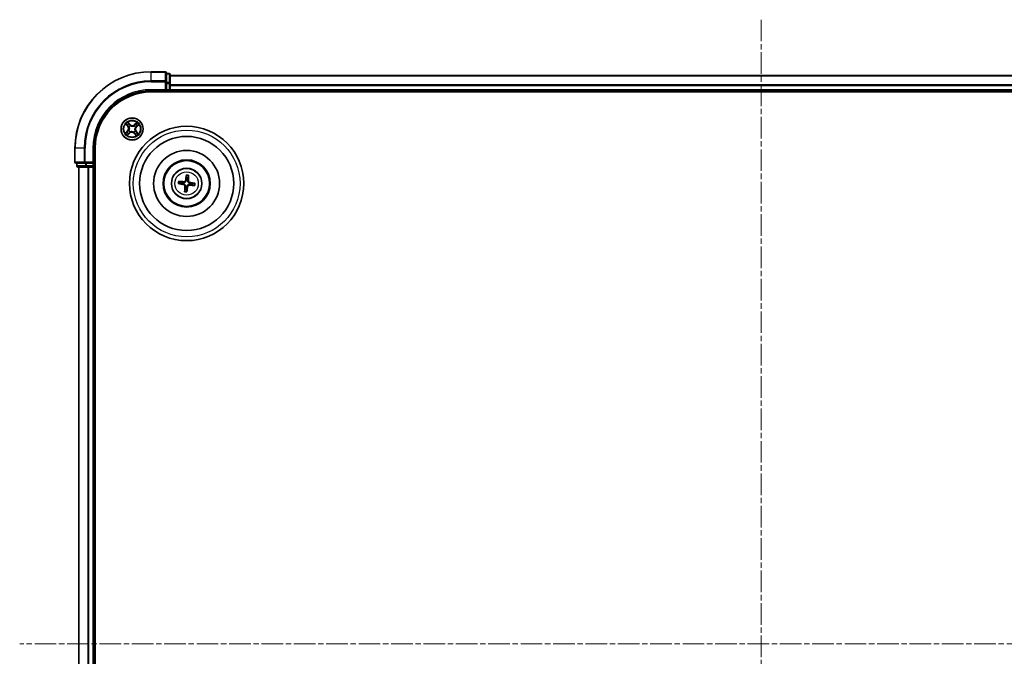
# Model space of a CAD drawing. Units: millimetres. Extents: x 0 to 6697, y 0 to 1405.
# Drawn here: x 1644 to 1902, y 850 to 1017 of the extents above; entities that cross this region are included whole.
import ezdxf

# ---------------------------------------------------------------- set-up
doc = ezdxf.new("R2010")
doc.units = ezdxf.units.MM
doc.linetypes.add('CHAIN', pattern=[0.3543, 0.2362, -0.0295, 0.0591, -0.0295])
for name, color, linetype, lineweight in [('Centerline (ISO)', 131, 'Continuous', 18), ('Visible (ISO)', 7, 'Continuous', 35), ('Visible Narrow (ISO)', 7, 'Continuous', 25)]:
    doc.layers.add(name, color=color, linetype=linetype, lineweight=lineweight)

msp = doc.modelspace()

# ---------------------------------------------------------------- linework, layer by layer
at = {"layer": 'Centerline (ISO)', "linetype": 'CHAIN', "ltscale": 23.990969}
for p, q in [((1838.38208, 1016.59721), (1838.38208, 685.71592)), ((2035.98515, 852.94406), (1643.88569, 852.94406))]:
    msp.add_line(p, q, dxfattribs=at)
at = {"layer": 'Visible (ISO)'}
for p, q in [((1682.08208, 1002.94406), (1678.38208, 1002.94406)), ((1682.38208, 1000.30354), (1682.38208, 1002.64406)), ((1683.08208, 1002.44406), (1682.38208, 1002.44406)), ((1682.38208, 999.90269), (1682.38208, 1000.30354)), ((1682.38208, 999.90269), (1682.38208, 998.24406)), ((1683.38208, 999.90269), (1683.38208, 1002.14406)), ((1993.38208, 1001.94406), (1683.38208, 1001.94406)), ((1683.38208, 999.52715), (1683.38208, 999.90269)), ((1678.38208, 997.94406), (1682.38208, 997.94406)), ((1678.38208, 997.64406), (1998.38208, 997.64406)), ((1682.08208, 998.24406), (1682.38208, 997.94406)), ((1682.38208, 997.94406), (1682.38208, 998.24406)), ((1682.38208, 997.94406), (1683.08208, 997.94406)), ((1683.38208, 999.30354), (1683.38208, 999.52715)), ((1683.38208, 998.24406), (1683.38208, 999.30354)), ((1683.38208, 997.94406), (1683.38208, 998.24406)), ((1683.38208, 997.64406), (1683.38208, 997.94406)), ((1683.38208, 997.94406), (1993.38208, 997.94406)), ((1658.38208, 982.94406), (1658.38208, 979.24406)), ((1663.38208, 978.94406), (1663.38208, 982.94406)), ((1663.68208, 722.94406), (1663.68208, 982.94406)), ((1663.38208, 978.94406), (1663.08208, 979.24406)), ((1658.68208, 978.94406), (1661.02259, 978.94406)), ((1658.88208, 978.94406), (1658.88208, 978.24406)), ((1659.18208, 977.94406), (1661.42345, 977.94406)), ((1659.38208, 977.94406), (1659.38208, 727.94406)), ((1661.02259, 978.94406), (1661.42345, 978.94406)), ((1663.08208, 978.94406), (1661.42345, 978.94406)), ((1661.42345, 977.94406), (1661.79898, 977.94406)), ((1661.79898, 977.94406), (1662.02259, 977.94406)), ((1662.02259, 977.94406), (1663.08208, 977.94406)), ((1663.08208, 978.94406), (1663.38208, 978.94406)), ((1663.08208, 977.94406), (1663.38208, 977.94406)), ((1663.38208, 978.24406), (1663.38208, 978.94406)), ((1663.38208, 977.94406), (1663.68208, 977.94406)), ((1663.38208, 727.94406), (1663.38208, 977.94406)), ((1686.22912, 974.02252), (1685.67353, 974.15754)), ((1687.63282, 975.71662), (1687.63961, 975.14489)), ((1688.06054, 975.09701), (1688.19556, 975.65261)), ((1685.60952, 973.5948), (1686.18124, 973.60159)), ((1687.30362, 972.1911), (1687.1686, 971.63551)), ((1687.73134, 971.5715), (1687.72455, 972.14322)), ((1689.13503, 973.2656), (1689.69063, 973.13058)), ((1689.75464, 973.69331), (1689.18291, 973.68652))]:
    msp.add_line(p, q, dxfattribs=at)
for centre, radius in [((1673.38208, 987.94406), 2.9), ((1687.68208, 973.64406), 15), ((1687.68208, 973.64406), 12.35), ((1687.68208, 973.64406), 8.65), ((1687.68208, 973.64406), 6.2), ((1687.68208, 973.64406), 6), ((1687.68208, 973.64406), 4)]:
    msp.add_circle(centre, radius, dxfattribs=at)
for centre, radius, start, end in [((1678.38208, 982.94406), 20, 90, 180), ((1682.08208, 1002.64406), 0.3, 0, 90), ((1683.08208, 1002.14406), 0.3, 0, 90), ((1678.38208, 982.94406), 15, 90, 180), ((1678.38208, 982.94406), 14.7, 90, 180), ((1683.08208, 998.24406), 0.3, 270, 0), ((1658.68208, 979.24406), 0.3, 180, 270), ((1659.18208, 978.24406), 0.3, 180, 270), ((1663.08208, 978.24406), 0.3, 270, 0), ((1687.68208, 973.64406), 1.50144, 165.4002346, 181.6208314), ((1687.68208, 973.64406), 1.50144, 75.4002346, 91.6208314), ((1687.68208, 973.64406), 1.50144, 255.4002346, 271.6208314), ((1687.68208, 973.64406), 1.50144, 345.4002346, 1.6208314)]:
    msp.add_arc(centre, radius, start, end, dxfattribs=at)
for centre, major_axis, start_param, end_param in [((1687.67341, 973.50451), (-6.48599, 0.40283), 4.817517952, 5.056502248), ((1687.82, 973.62116), (-1.06417, -6.41076), 4.368275713, 4.607260009), ((1687.54254, 973.65272), (0.40283, 6.48599), 4.817517952, 5.056502248), ((1687.65918, 973.50613), (-6.41076, 1.06417), 4.368275713, 4.607260009), ((1687.70497, 973.78198), (6.41076, -1.06417), 4.368275713, 4.607260009), ((1687.82162, 973.63539), (-0.40283, -6.48599), 4.817517952, 5.056502248), ((1687.54416, 973.66695), (1.06417, 6.41076), 4.368275713, 4.607260009), ((1687.69075, 973.7836), (6.48599, -0.40283), 4.817517952, 5.056502248)]:
    msp.add_ellipse(centre, major_axis=major_axis, ratio=0.087155743, start_param=start_param, end_param=end_param, dxfattribs=at)
for points, knots in [([(1685.51834, 974.17256), (1685.53192, 974.17213), (1685.54796, 974.17138), (1685.57747, 974.16955), (1685.59589, 974.16809), (1685.62454, 974.16527), (1685.63989, 974.16341), (1685.65942, 974.16047), (1685.66767, 974.15893), (1685.67353, 974.15754)], [0.01456007287, 0.01456007287, 0.01456007287, 0.01456007287, 0.01872268238, 0.01872268238, 0.0234298311, 0.0234298311, 0.02806905607, 0.02806905607, 0.03181023278, 0.03181023278, 0.03181023278, 0.03181023278]), ([(1687.54551, 974.35798), (1687.5402, 974.31404), (1687.52873, 974.27057), (1687.49889, 974.19723), (1687.47932, 974.16095), (1687.4299, 974.0938), (1687.39993, 974.06293), (1687.33727, 974.01307), (1687.30046, 973.9908), (1687.22393, 973.95773), (1687.18418, 973.9468), (1687.10601, 973.9342), (1687.06108, 973.93278), (1687.01707, 973.93748)], [0.22295627088, 0.22295627088, 0.22295627088, 0.22295627088, 0.23668795268, 0.23668795268, 0.24869911756, 0.24869911756, 0.26071028244, 0.26071028244, 0.27272144732, 0.27272144732, 0.28473261221, 0.28473261221, 0.29846429401, 0.29846429401, 0.29846429401, 0.29846429401]), ([(1687.37602, 974.38611), (1687.36886, 974.3453), (1687.35317, 974.30303), (1687.30615, 974.22817), (1687.27483, 974.19558), (1687.20703, 974.14699), (1687.16604, 974.12779), (1687.09153, 974.1101), (1687.05896, 974.1073), (1687.02772, 974.10895)], [0, 0, 0, 0, 0.01249977855, 0.01249977855, 0.02499955709, 0.02499955709, 0.03752367138, 0.03752367138, 0.04667660625, 0.04667660625, 0.04667660625, 0.04667660625]), ([(1687.63282, 975.71662), (1687.63278, 975.72264), (1687.63313, 975.73103), (1687.63465, 975.75072), (1687.63629, 975.76609), (1687.63998, 975.79465), (1687.64269, 975.81292), (1687.64753, 975.84209), (1687.6504, 975.85788), (1687.65303, 975.87122)], [0.04272850013, 0.04272850013, 0.04272850013, 0.04272850013, 0.04646967684, 0.04646967684, 0.05110890181, 0.05110890181, 0.05581605053, 0.05581605053, 0.05997866004, 0.05997866004, 0.05997866004, 0.05997866004]), ([(1688.396, 973.78062), (1688.35206, 973.78593), (1688.30859, 973.79741), (1688.23525, 973.82725), (1688.19897, 973.84682), (1688.13182, 973.89623), (1688.10095, 973.9262), (1688.05109, 973.98886), (1688.02882, 974.02567), (1687.99575, 974.1022), (1687.98483, 974.14195), (1687.97223, 974.22012), (1687.9708, 974.26506), (1687.9755, 974.30907)], [0.22295627088, 0.22295627088, 0.22295627088, 0.22295627088, 0.23668795268, 0.23668795268, 0.24869911756, 0.24869911756, 0.26071028244, 0.26071028244, 0.27272144732, 0.27272144732, 0.28473261221, 0.28473261221, 0.29846429401, 0.29846429401, 0.29846429401, 0.29846429401]), ([(1688.42414, 973.95011), (1688.38332, 973.95727), (1688.34105, 973.97297), (1688.26619, 974.01998), (1688.23361, 974.05131), (1688.18502, 974.11911), (1688.16581, 974.1601), (1688.14812, 974.23461), (1688.14533, 974.26718), (1688.14698, 974.29842)], [0, 0, 0, 0, 0.01249977855, 0.01249977855, 0.02499955709, 0.02499955709, 0.03752367138, 0.03752367138, 0.04667660625, 0.04667660625, 0.04667660625, 0.04667660625]), ([(1688.21059, 975.8078), (1688.21016, 975.79421), (1688.20941, 975.77818), (1688.20757, 975.74867), (1688.20611, 975.73025), (1688.20329, 975.70159), (1688.20144, 975.68625), (1688.19849, 975.66672), (1688.19695, 975.65846), (1688.19556, 975.65261)], [0.01456007287, 0.01456007287, 0.01456007287, 0.01456007287, 0.01872268238, 0.01872268238, 0.0234298311, 0.0234298311, 0.02806905607, 0.02806905607, 0.03181023278, 0.03181023278, 0.03181023278, 0.03181023278]), ([(1685.60952, 973.5948), (1685.6035, 973.59476), (1685.59511, 973.59511), (1685.57541, 973.59663), (1685.56005, 973.59827), (1685.53149, 973.60195), (1685.51321, 973.60467), (1685.48405, 973.60951), (1685.46825, 973.61238), (1685.45492, 973.61501)], [0.04272850013, 0.04272850013, 0.04272850013, 0.04272850013, 0.04646967684, 0.04646967684, 0.05110890181, 0.05110890181, 0.05581605053, 0.05581605053, 0.05997866004, 0.05997866004, 0.05997866004, 0.05997866004]), ([(1686.94002, 973.338), (1686.98084, 973.33084), (1687.02311, 973.31515), (1687.09796, 973.26813), (1687.13055, 973.2368), (1687.17914, 973.16901), (1687.19835, 973.12802), (1687.21604, 973.0535), (1687.21883, 973.02093), (1687.21718, 972.98969)], [0, 0, 0, 0, 0.01249977855, 0.01249977855, 0.02499955709, 0.02499955709, 0.03752367138, 0.03752367138, 0.04667660625, 0.04667660625, 0.04667660625, 0.04667660625]), ([(1686.96816, 973.50749), (1687.0121, 973.50218), (1687.05556, 973.4907), (1687.12891, 973.46087), (1687.16519, 973.4413), (1687.23234, 973.39188), (1687.26321, 973.36191), (1687.31306, 973.29925), (1687.33533, 973.26244), (1687.36841, 973.18591), (1687.37933, 973.14616), (1687.39193, 973.06799), (1687.39336, 973.02305), (1687.38866, 972.97904)], [0.22295627088, 0.22295627088, 0.22295627088, 0.22295627088, 0.23668795268, 0.23668795268, 0.24869911756, 0.24869911756, 0.26071028244, 0.26071028244, 0.27272144732, 0.27272144732, 0.28473261221, 0.28473261221, 0.29846429401, 0.29846429401, 0.29846429401, 0.29846429401]), ([(1687.15357, 971.48031), (1687.154, 971.4939), (1687.15475, 971.50994), (1687.15658, 971.53944), (1687.15805, 971.55786), (1687.16087, 971.58652), (1687.16272, 971.60186), (1687.16567, 971.62139), (1687.16721, 971.62965), (1687.1686, 971.63551)], [0.01456007287, 0.01456007287, 0.01456007287, 0.01456007287, 0.01872268238, 0.01872268238, 0.0234298311, 0.0234298311, 0.02806905607, 0.02806905607, 0.03181023278, 0.03181023278, 0.03181023278, 0.03181023278]), ([(1687.73134, 971.57149), (1687.73137, 971.56547), (1687.73102, 971.55708), (1687.72951, 971.53739), (1687.72787, 971.52203), (1687.72418, 971.49346), (1687.72147, 971.47519), (1687.71663, 971.44602), (1687.71375, 971.43023), (1687.71112, 971.41689)], [0.04272850013, 0.04272850013, 0.04272850013, 0.04272850013, 0.04646967684, 0.04646967684, 0.05110890181, 0.05110890181, 0.05581605053, 0.05581605053, 0.05997866004, 0.05997866004, 0.05997866004, 0.05997866004]), ([(1687.81865, 972.93013), (1687.82395, 972.97407), (1687.83543, 973.01754), (1687.86527, 973.09088), (1687.88484, 973.12717), (1687.93426, 973.19431), (1687.96423, 973.22518), (1688.02688, 973.27504), (1688.0637, 973.29731), (1688.14022, 973.33039), (1688.17998, 973.34131), (1688.25815, 973.35391), (1688.30308, 973.35533), (1688.34709, 973.35063)], [0.22295627088, 0.22295627088, 0.22295627088, 0.22295627088, 0.23668795268, 0.23668795268, 0.24869911756, 0.24869911756, 0.26071028244, 0.26071028244, 0.27272144732, 0.27272144732, 0.28473261221, 0.28473261221, 0.29846429401, 0.29846429401, 0.29846429401, 0.29846429401]), ([(1687.98814, 972.902), (1687.9953, 972.94281), (1688.01099, 972.98508), (1688.058, 973.05994), (1688.08933, 973.09253), (1688.15713, 973.14112), (1688.19812, 973.16032), (1688.27263, 973.17802), (1688.3052, 973.18081), (1688.33644, 973.17916)], [0, 0, 0, 0, 0.01249977855, 0.01249977855, 0.02499955709, 0.02499955709, 0.03752367138, 0.03752367138, 0.04667660625, 0.04667660625, 0.04667660625, 0.04667660625]), ([(1689.84582, 973.11555), (1689.83223, 973.11598), (1689.8162, 973.11673), (1689.78669, 973.11856), (1689.76827, 973.12002), (1689.73961, 973.12284), (1689.72427, 973.1247), (1689.70474, 973.12764), (1689.69649, 973.12919), (1689.69063, 973.13058)], [0.01456007287, 0.01456007287, 0.01456007287, 0.01456007287, 0.01872268238, 0.01872268238, 0.0234298311, 0.0234298311, 0.02806905607, 0.02806905607, 0.03181023278, 0.03181023278, 0.03181023278, 0.03181023278]), ([(1689.75464, 973.69331), (1689.76066, 973.69335), (1689.76905, 973.693), (1689.78874, 973.69148), (1689.80411, 973.68985), (1689.83267, 973.68616), (1689.85095, 973.68345), (1689.88011, 973.6786), (1689.89591, 973.67573), (1689.90924, 973.6731)], [0.04272850013, 0.04272850013, 0.04272850013, 0.04272850013, 0.04646967684, 0.04646967684, 0.05110890181, 0.05110890181, 0.05581605053, 0.05581605053, 0.05997866004, 0.05997866004, 0.05997866004, 0.05997866004])]:
    msp.add_open_spline(points, degree=3, knots=knots, dxfattribs=at)
for points, weights in [([(1687.01707, 973.93748), (1686.76128, 973.96478), (1686.22912, 974.02252)], [1.8284082018, 1.44873413118, 1]), ([(1687.63961, 975.14489), (1687.57635, 974.61336), (1687.54551, 974.35798)], [1, 1.44873413118, 1.8284082018]), ([(1687.9755, 974.30907), (1688.00281, 974.56485), (1688.06054, 975.09701)], [1.8284082018, 1.44873413118, 1]), ([(1686.18124, 973.60159), (1686.71277, 973.53833), (1686.96816, 973.50749)], [1, 1.44873413118, 1.8284082018]), ([(1687.38866, 972.97904), (1687.36135, 972.72326), (1687.30362, 972.1911)], [1.8284082018, 1.44873413118, 1]), ([(1687.72455, 972.14322), (1687.78781, 972.67475), (1687.81865, 972.93013)], [1, 1.44873413118, 1.8284082018]), ([(1688.34709, 973.35063), (1688.60287, 973.32333), (1689.13503, 973.2656)], [1.8284082018, 1.44873413118, 1]), ([(1689.18291, 973.68652), (1688.65138, 973.74979), (1688.396, 973.78062)], [1, 1.44873413118, 1.8284082018])]:
    msp.add_rational_spline(points, weights, degree=2, dxfattribs=at)
at = {"layer": 'Visible Narrow (ISO)'}
for p, q in [((1678.38208, 1002.87452), (1678.38208, 1002.94406)), ((1678.38208, 1002.87452), (1682.08208, 1002.87452)), ((1678.38208, 1000.53401), (1678.38208, 1002.87452)), ((1682.08208, 1002.87452), (1682.08208, 1002.94406)), ((1682.08208, 1002.87452), (1682.08208, 1000.53401)), ((1682.38208, 1002.37452), (1683.08208, 1002.37452)), ((1683.08208, 1002.37452), (1683.08208, 1002.44406)), ((1683.08208, 1002.37452), (1683.08208, 1000.13316)), ((1682.08208, 1000.53401), (1678.38208, 1000.53401)), ((1678.38208, 1000.53401), (1678.38208, 1000.30354)), ((1678.38208, 1000.30354), (1682.08208, 1000.30354)), ((1682.08208, 1000.30354), (1682.08208, 1000.53401)), ((1682.08208, 1000.30354), (1682.08208, 998.24406)), ((1682.08208, 1000.30354), (1682.38208, 1000.30354)), ((1683.08208, 1000.13316), (1682.38208, 1000.13316)), ((1682.38208, 999.90269), (1683.08208, 999.90269)), ((1683.08208, 999.90269), (1683.08208, 1000.13316)), ((1683.08208, 999.90269), (1683.08208, 998.24406)), ((1683.08208, 999.90269), (1683.38208, 999.90269)), ((1683.38208, 1001.87452), (1993.38208, 1001.87452)), ((1678.38208, 998.24406), (1678.38208, 997.94406)), ((1682.08208, 998.24406), (1678.38208, 998.24406)), ((1683.08208, 998.24406), (1682.38208, 998.24406)), ((1683.08208, 997.94406), (1683.08208, 998.24406)), ((1683.08208, 998.24406), (1683.38208, 998.24406)), ((1683.08208, 997.94406), (1683.08208, 997.64406)), ((1993.38208, 999.53401), (1683.38208, 999.53401)), ((1683.38208, 999.30354), (1993.38208, 999.30354)), ((1993.38208, 998.24406), (1683.38208, 998.24406)), ((1672.86308, 989.14383), (1672.3374, 989.71959)), ((1672.49582, 989.4722), (1672.8263, 989.11024)), ((1674.64123, 989.57452), (1674.04747, 989.06925)), ((1674.07975, 989.03131), (1674.45302, 989.34896)), ((1672.18231, 987.42506), (1671.60655, 986.89938)), ((1671.75162, 989.2032), (1672.25689, 988.60945)), ((1671.85394, 987.0578), (1672.21589, 987.38828)), ((1672.29482, 988.64173), (1671.97718, 989.015)), ((1672.12293, 986.31359), (1672.71669, 986.81887)), ((1672.21589, 987.38828), (1672.18231, 987.42506)), ((1672.21589, 987.38828), (1672.26488, 987.33463)), ((1672.29482, 988.64173), (1672.25689, 988.60945)), ((1672.29482, 988.64173), (1672.35015, 988.68881)), ((1672.68441, 986.8568), (1672.31114, 986.53916)), ((1672.51624, 987.50944), (1672.53529, 987.519)), ((1672.5953, 988.47198), (1672.5776, 988.48385)), ((1672.68441, 986.8568), (1672.63733, 986.91212)), ((1672.68441, 986.8568), (1672.71669, 986.81887)), ((1672.8263, 989.11024), (1672.77265, 989.06126)), ((1672.8263, 989.11024), (1672.86308, 989.14383)), ((1672.85416, 987.15727), (1672.84228, 987.13957)), ((1672.94746, 988.80989), (1672.95702, 988.79084)), ((1673.8167, 987.07822), (1673.80714, 987.09727)), ((1673.93786, 986.77787), (1673.90107, 986.74429)), ((1673.90107, 986.74429), (1674.42676, 986.16853)), ((1673.91, 988.73084), (1673.92188, 988.74854)), ((1673.93786, 986.77787), (1673.9915, 986.82685)), ((1674.26833, 986.41591), (1673.93786, 986.77787)), ((1674.07975, 989.03131), (1674.04747, 989.06925)), ((1674.07975, 989.03131), (1674.12683, 988.97599)), ((1674.16886, 987.41614), (1674.18656, 987.40426)), ((1674.24792, 988.37868), (1674.22887, 988.36911)), ((1674.46934, 987.24638), (1674.41401, 987.19931)), ((1674.46934, 987.24638), (1674.50727, 987.27866)), ((1674.46934, 987.24638), (1674.78698, 986.87311)), ((1674.54826, 988.49983), (1674.49928, 988.55348)), ((1675.01254, 986.68491), (1674.50727, 987.27866)), ((1674.91022, 988.83031), (1674.54826, 988.49983)), ((1674.54826, 988.49983), (1674.58185, 988.46305)), ((1674.58185, 988.46305), (1675.15761, 988.98874)), ((1658.45161, 982.94406), (1658.38208, 982.94406)), ((1658.45161, 979.24406), (1658.45161, 982.94406)), ((1660.79213, 982.94406), (1658.45161, 982.94406)), ((1660.79213, 982.94406), (1660.79213, 979.24406)), ((1660.79213, 982.94406), (1661.02259, 982.94406)), ((1661.02259, 979.24406), (1661.02259, 982.94406)), ((1663.08208, 982.94406), (1663.38208, 982.94406)), ((1663.08208, 982.94406), (1663.08208, 979.24406)), ((1658.38208, 979.24406), (1658.45161, 979.24406)), ((1660.79213, 979.24406), (1658.45161, 979.24406)), ((1660.79213, 979.24406), (1661.02259, 979.24406)), ((1663.08208, 979.24406), (1661.02259, 979.24406)), ((1661.02259, 978.94406), (1661.02259, 979.24406)), ((1658.88208, 978.24406), (1658.95161, 978.24406)), ((1658.95161, 978.24406), (1658.95161, 978.94406)), ((1661.19298, 978.24406), (1658.95161, 978.24406)), ((1659.45161, 727.94406), (1659.45161, 977.94406)), ((1661.19298, 978.94406), (1661.19298, 978.24406)), ((1661.19298, 978.24406), (1661.42345, 978.24406)), ((1661.42345, 978.24406), (1661.42345, 978.94406)), ((1663.08208, 978.24406), (1661.42345, 978.24406)), ((1661.42345, 977.94406), (1661.42345, 978.24406)), ((1661.79213, 977.94406), (1661.79213, 727.94406)), ((1662.02259, 727.94406), (1662.02259, 977.94406)), ((1663.08208, 978.94406), (1663.08208, 978.24406)), ((1663.08208, 978.24406), (1663.38208, 978.24406)), ((1663.08208, 977.94406), (1663.08208, 978.24406)), ((1663.08208, 977.94406), (1663.08208, 727.94406)), ((1663.68208, 978.24406), (1663.38208, 978.24406)), ((1687.02772, 974.10895), (1687.01707, 973.93748)), ((1687.37602, 974.38611), (1687.54551, 974.35798)), ((1688.14698, 974.29842), (1687.9755, 974.30907)), ((1688.42414, 973.95011), (1688.396, 973.78062)), ((1686.94002, 973.338), (1686.96816, 973.50749)), ((1687.21718, 972.98969), (1687.38866, 972.97904)), ((1687.98814, 972.902), (1687.81865, 972.93013)), ((1688.33644, 973.17916), (1688.34709, 973.35063))]:
    msp.add_line(p, q, dxfattribs=at)
for centre, radius in [((1673.38208, 987.94406), 2.86769), ((1673.38208, 987.94406), 2.30915), ((1673.38208, 987.94406), 2.14146), ((1687.68208, 973.64406), 14), ((1687.68208, 973.64406), 3.90735), ((1687.68208, 973.64406), 3.06885)]:
    msp.add_circle(centre, radius, dxfattribs=at)
for centre, radius, start, end in [((1678.38208, 982.94406), 19.93047, 90, 180), ((1678.38208, 982.94406), 17.58995, 90, 180), ((1678.38208, 982.94406), 17.35949, 90, 180), ((1678.38208, 982.94406), 15.3, 90, 180), ((1673.38208, 987.94406), 2.06006, 120.4715521, 142.3223887), ((1673.38208, 987.94406), 1.61218, 121.0894496, 141.7044913), ((1673.38208, 987.94406), 2.06006, 30.4715521, 52.3223887), ((1673.38208, 987.94406), 2.06006, 210.4715521, 232.3223887), ((1673.38208, 987.94406), 1.61218, 211.0894496, 231.7044913), ((1671.60637, 988.05587), 0.85418, 312.3969704, 40.3969704), ((1671.60637, 988.05587), 0.90399, 312.3969704, 40.3969704), ((1673.38208, 987.94406), 0.9688, 206.6550145, 236.1389264), ((1673.38208, 987.94406), 0.94748, 206.6550145, 236.1389264), ((1673.38208, 987.94406), 0.9688, 116.6550145, 146.1389264), ((1673.38208, 987.94406), 0.94748, 116.6550145, 146.1389264), ((1673.27027, 986.16834), 0.90399, 42.3969704, 130.3969704), ((1673.27027, 986.16834), 0.85418, 42.3969704, 130.3969704), ((1673.49389, 989.71977), 0.90399, 222.3969704, 310.3969704), ((1673.49389, 989.71977), 0.85418, 222.3969704, 310.3969704), ((1673.38208, 987.94406), 0.94748, 296.6550145, 326.1389264), ((1673.38208, 987.94406), 0.9688, 296.6550145, 326.1389264), ((1673.38208, 987.94406), 0.94748, 26.6550145, 56.1389264), ((1673.38208, 987.94406), 0.9688, 26.6550145, 56.1389264), ((1673.38208, 987.94406), 1.61218, 301.0894496, 321.7044913), ((1675.15779, 987.83224), 0.90399, 132.3969704, 220.3969704), ((1675.15779, 987.83224), 0.85418, 132.3969704, 220.3969704), ((1673.38208, 987.94406), 1.61218, 31.0894496, 51.7044913), ((1673.38208, 987.94406), 2.06006, 300.4715521, 322.3223887), ((1687.68208, 973.64406), 2.22735, 166.2739226, 180.7471434), ((1687.68208, 973.64406), 2.07315, 165.659613, 181.361453), ((1687.68208, 973.64406), 2.07315, 75.659613, 91.361453), ((1687.68208, 973.64406), 2.22735, 76.2739226, 90.7471434), ((1687.68208, 973.64406), 2.22735, 256.2739226, 270.7471434), ((1687.68208, 973.64406), 2.07315, 255.659613, 271.361453), ((1687.68208, 973.64406), 2.07315, 345.659613, 1.361453), ((1687.68208, 973.64406), 2.22735, 346.2739226, 0.7471434)]:
    msp.add_arc(centre, radius, start, end, dxfattribs=at)
for centre, major_axis, ratio, start_param, end_param in [((1682.08208, 1002.64406), (0.3, 0), 0.76822128, 0, 1.570796327), ((1683.08208, 1002.14406), (0.3, 0), 0.76822128, 0, 1.570796327), ((1682.08208, 1000.30354), (0.3, 0), 0.76822128, 0, 1.570796327), ((1683.08208, 999.90269), (0.3, 0), 0.76822128, 0, 1.570796327), ((1672.45904, 989.43861), (0.0388, 0.03154), 0.548506655, 0.104424734, 1.499606902), ((1672.57272, 989.28631), (0.04229, 0.02668), 0.895740182, 0.197319494, 1.552742616), ((1674.4853, 989.31102), (-0.03454, 0.03616), 0.548506655, 4.783578405, 6.178760573), ((1671.88752, 987.02102), (-0.03154, 0.0388), 0.548506655, 0.104424734, 1.499606902), ((1672.01511, 989.04728), (-0.03616, -0.03454), 0.548506655, 4.783578405, 6.178760573), ((1672.03983, 987.1347), (-0.02668, 0.04229), 0.895740182, 0.197319494, 1.552742616), ((1672.15196, 988.91539), (-0.03177, -0.03861), 0.895740182, 4.730442692, 6.085865813), ((1672.29846, 987.29785), (-0.02668, 0.04229), 0.895720538, 0.197301699, 1.54834765), ((1672.38808, 988.72109), (-0.03177, -0.03861), 0.895720538, 4.734837657, 6.085883608), ((1672.55627, 987.52953), (-0.03931, 0.0309), 0.876846413, 0.18229136, 1.179902186), ((1672.55627, 987.52953), (-0.04275, 0.02594), 0.410701227, 0.095735791, 1.318687473), ((1672.61479, 988.4589), (-0.04287, -0.02573), 0.876846415, 5.103283132, 6.100893958), ((1672.61479, 988.4589), (-0.04566, -0.02037), 0.410701226, 4.964497834, 6.187449516), ((1672.60505, 986.95006), (0.03861, -0.03177), 0.895720538, 4.734837657, 6.085883608), ((1672.73587, 989.02767), (0.04229, 0.02668), 0.895720538, 0.197301699, 1.54834765), ((1672.86724, 987.17677), (0.02573, -0.04287), 0.876846415, 5.103283132, 6.100893958), ((1672.86724, 987.17677), (0.02037, -0.04566), 0.410701226, 4.964497834, 6.187449516), ((1672.96755, 988.76987), (0.0309, 0.03931), 0.876846413, 0.18229136, 1.179902186), ((1672.96755, 988.76987), (0.02594, 0.04275), 0.410701227, 0.095735791, 1.318687473), ((1673.79661, 987.11825), (-0.02594, -0.04275), 0.410701227, 0.095735791, 1.318687473), ((1673.79661, 987.11825), (-0.0309, -0.03931), 0.876846413, 0.18229136, 1.179902186), ((1673.89692, 988.71135), (-0.02573, 0.04287), 0.876846415, 5.103283132, 6.100893958), ((1673.89692, 988.71135), (-0.02037, 0.04566), 0.410701226, 4.964497834, 6.187449516), ((1674.02829, 986.86044), (-0.04229, -0.02668), 0.895720538, 0.197301699, 1.54834765), ((1674.15911, 988.93806), (-0.03861, 0.03177), 0.895720538, 4.734837657, 6.085883608), ((1674.14937, 987.42922), (0.04566, 0.02037), 0.410701226, 4.964497834, 6.187449516), ((1674.14937, 987.42922), (0.04287, 0.02573), 0.876846415, 5.103283132, 6.100893958), ((1674.20789, 988.35858), (0.04275, -0.02594), 0.410701227, 0.095735791, 1.318687473), ((1674.20789, 988.35858), (0.03931, -0.0309), 0.876846413, 0.18229136, 1.179902186), ((1674.35342, 989.17418), (-0.03861, 0.03177), 0.895740182, 4.730442692, 6.085865813), ((1674.37608, 987.16702), (0.03177, 0.03861), 0.895720538, 4.734837657, 6.085883608), ((1674.4657, 988.59027), (0.02668, -0.04229), 0.895720538, 0.197301699, 1.54834765), ((1674.6122, 986.97272), (0.03177, 0.03861), 0.895740182, 4.730442692, 6.085865813), ((1674.72433, 988.75342), (0.02668, -0.04229), 0.895740182, 0.197319494, 1.552742616), ((1674.74905, 986.84083), (0.03616, 0.03454), 0.548506655, 4.783578405, 6.178760573), ((1674.87664, 988.8671), (0.03154, -0.0388), 0.548506655, 0.104424734, 1.499606902), ((1672.27886, 986.57709), (0.03454, -0.03616), 0.548506655, 4.783578405, 6.178760573), ((1672.41074, 986.71393), (0.03861, -0.03177), 0.895740182, 4.730442692, 6.085865813), ((1674.19144, 986.60181), (-0.04229, -0.02668), 0.895740182, 0.197319494, 1.552742616), ((1674.30512, 986.4495), (-0.0388, -0.03154), 0.548506655, 0.104424734, 1.499606902), ((1658.68208, 979.24406), (0, -0.3), 0.76822128, 4.71238898, 6.283185307), ((1661.02259, 979.24406), (0, -0.3), 0.76822128, 4.71238898, 6.283185307), ((1659.18208, 978.24406), (0, -0.3), 0.76822128, 4.71238898, 6.283185307), ((1661.42345, 978.24406), (0, -0.3), 0.76822128, 4.71238898, 6.283185307)]:
    msp.add_ellipse(centre, major_axis=major_axis, ratio=ratio, start_param=start_param, end_param=end_param, dxfattribs=at)
for points, knots in [([(1672.49582, 989.4722), (1672.48055, 989.48992), (1672.46588, 989.50952), (1672.42899, 989.56288), (1672.40759, 989.5979), (1672.36985, 989.66226), (1672.35354, 989.69107), (1672.3374, 989.71959)], [-0.03205597372, -0.03205597372, -0.03205597372, -0.03205597372, -0.02365018994, -0.02365018994, -0.0102009359, -0.0102009359, 0.00033832945, 0.00033832945, 0.00033832945, 0.00033832945]), ([(1672.3374, 989.71959), (1672.34657, 989.68882), (1672.3558, 989.65774), (1672.37836, 989.5889), (1672.39191, 989.55188), (1672.41912, 989.49773), (1672.43084, 989.47844), (1672.44454, 989.46208)], [-0.00033832945, -0.00033832945, -0.00033832945, -0.00033832945, 0.0102009359, 0.0102009359, 0.02365018994, 0.02365018994, 0.03205597372, 0.03205597372, 0.03205597372, 0.03205597372]), ([(1672.44454, 989.46208), (1672.46802, 989.43407), (1672.48899, 989.40806), (1672.52456, 989.36161), (1672.53906, 989.34125), (1672.54959, 989.32466)], [-0.02898284593, -0.02898284593, -0.02898284593, -0.02898284593, -0.01458506341, -0.01458506341, 0, 0, 0, 0]), ([(1672.6095, 989.31989), (1672.59797, 989.33817), (1672.58223, 989.36069), (1672.54376, 989.41218), (1672.52114, 989.44106), (1672.49582, 989.4722)], [0, 0, 0, 0, 0.01458506341, 0.01458506341, 0.02898284593, 0.02898284593, 0.02898284593, 0.02898284593]), ([(1672.54959, 989.32466), (1672.57681, 989.28157), (1672.60403, 989.23849), (1672.65847, 989.15231), (1672.6857, 989.10923), (1672.71293, 989.06614)], [-0.06877985423, -0.06877985423, -0.06877985423, -0.06877985423, -0.03438992711, -0.03438992711, 0, 0, 0, 0]), ([(1672.77265, 989.06126), (1672.74546, 989.10437), (1672.71827, 989.14747), (1672.66388, 989.23368), (1672.63669, 989.27679), (1672.6095, 989.31989)], [0, 0, 0, 0, 0.03438992711, 0.03438992711, 0.06877985423, 0.06877985423, 0.06877985423, 0.06877985423]), ([(1674.45302, 989.34896), (1674.42381, 989.32106), (1674.3976, 989.29509), (1674.35308, 989.24891), (1674.33478, 989.2287), (1674.32114, 989.21211)], [0, 0, 0, 0, 0.01449142296, 0.01449142296, 0.02898284593, 0.02898284593, 0.02898284593, 0.02898284593]), ([(1674.38117, 989.20933), (1674.39362, 989.22437), (1674.41042, 989.24261), (1674.45144, 989.28417), (1674.47564, 989.30748), (1674.50263, 989.33249)], [-0.02898284593, -0.02898284593, -0.02898284593, -0.02898284593, -0.01449142296, -0.01449142296, 0, 0, 0, 0]), ([(1674.64123, 989.57452), (1674.62515, 989.55296), (1674.60893, 989.53123), (1674.57686, 989.48913), (1674.56102, 989.46875), (1674.52679, 989.4266), (1674.50833, 989.40494), (1674.47737, 989.37204), (1674.46529, 989.36002), (1674.45302, 989.34896)], [-0.03239430317, -0.03239430317, -0.03239430317, -0.03239430317, -0.02374498793, -0.02374498793, -0.01542850005, -0.01542850005, -0.00593403848, -0.00593403848, 0, 0, 0, 0]), ([(1674.50263, 989.33249), (1674.51368, 989.34273), (1674.52391, 989.35455), (1674.549, 989.38801), (1674.56282, 989.41107), (1674.58736, 989.45685), (1674.59826, 989.47933), (1674.61989, 989.52611), (1674.6306, 989.55042), (1674.64123, 989.57452)], [0, 0, 0, 0, 0.00593403848, 0.00593403848, 0.01542850005, 0.01542850005, 0.02374498793, 0.02374498793, 0.03239430317, 0.03239430317, 0.03239430317, 0.03239430317]), ([(1671.85394, 987.0578), (1671.83621, 987.04253), (1671.81662, 987.02786), (1671.76325, 986.99097), (1671.72824, 986.96957), (1671.66387, 986.93183), (1671.63507, 986.91552), (1671.60655, 986.89938)], [-0.03205597372, -0.03205597372, -0.03205597372, -0.03205597372, -0.02365018994, -0.02365018994, -0.0102009359, -0.0102009359, 0.00033832945, 0.00033832945, 0.00033832945, 0.00033832945]), ([(1671.60655, 986.89938), (1671.63731, 986.90854), (1671.6684, 986.91778), (1671.73723, 986.94034), (1671.77425, 986.95389), (1671.82841, 986.9811), (1671.84769, 986.99281), (1671.86405, 987.00652)], [-0.00033832945, -0.00033832945, -0.00033832945, -0.00033832945, 0.0102009359, 0.0102009359, 0.02365018994, 0.02365018994, 0.03205597372, 0.03205597372, 0.03205597372, 0.03205597372]), ([(1671.99364, 989.0646), (1671.9834, 989.07565), (1671.97158, 989.08589), (1671.93812, 989.11097), (1671.91506, 989.1248), (1671.86929, 989.14934), (1671.8468, 989.16024), (1671.80003, 989.18187), (1671.77572, 989.19257), (1671.75162, 989.2032)], [0, 0, 0, 0, 0.00593403848, 0.00593403848, 0.01542850005, 0.01542850005, 0.02374498793, 0.02374498793, 0.03239430317, 0.03239430317, 0.03239430317, 0.03239430317]), ([(1671.75162, 989.2032), (1671.77317, 989.18712), (1671.7949, 989.17091), (1671.83701, 989.13883), (1671.85738, 989.12299), (1671.89954, 989.08877), (1671.92119, 989.0703), (1671.95409, 989.03934), (1671.96612, 989.02727), (1671.97718, 989.015)], [-0.03239430317, -0.03239430317, -0.03239430317, -0.03239430317, -0.02374498793, -0.02374498793, -0.01542850005, -0.01542850005, -0.00593403848, -0.00593403848, 0, 0, 0, 0]), ([(1672.00624, 987.17148), (1671.98796, 987.15995), (1671.96544, 987.1442), (1671.91395, 987.10574), (1671.88508, 987.08311), (1671.85394, 987.0578)], [0, 0, 0, 0, 0.01458506341, 0.01458506341, 0.02898284593, 0.02898284593, 0.02898284593, 0.02898284593]), ([(1671.86405, 987.00652), (1671.89207, 987.03), (1671.91808, 987.05097), (1671.96452, 987.08654), (1671.98488, 987.10104), (1672.00147, 987.11157)], [-0.02898284593, -0.02898284593, -0.02898284593, -0.02898284593, -0.01458506341, -0.01458506341, 0, 0, 0, 0]), ([(1671.97718, 989.015), (1672.00508, 988.98579), (1672.03104, 988.95958), (1672.07723, 988.91505), (1672.09744, 988.89676), (1672.11402, 988.88311)], [0, 0, 0, 0, 0.01449142296, 0.01449142296, 0.02898284593, 0.02898284593, 0.02898284593, 0.02898284593]), ([(1672.1168, 988.94315), (1672.10176, 988.9556), (1672.08352, 988.9724), (1672.04197, 989.01342), (1672.01866, 989.03762), (1671.99364, 989.0646)], [-0.02898284593, -0.02898284593, -0.02898284593, -0.02898284593, -0.01449142296, -0.01449142296, 0, 0, 0, 0]), ([(1672.00147, 987.11157), (1672.04456, 987.13878), (1672.08765, 987.166), (1672.17382, 987.22045), (1672.21691, 987.24767), (1672.25999, 987.27491)], [-0.06877985423, -0.06877985423, -0.06877985423, -0.06877985423, -0.03438992711, -0.03438992711, 0, 0, 0, 0]), ([(1672.26488, 987.33463), (1672.22177, 987.30744), (1672.17866, 987.28025), (1672.09245, 987.22586), (1672.04935, 987.19867), (1672.00624, 987.17148)], [0, 0, 0, 0, 0.03438992711, 0.03438992711, 0.06877985423, 0.06877985423, 0.06877985423, 0.06877985423]), ([(1672.11402, 988.88311), (1672.15337, 988.85073), (1672.19273, 988.81835), (1672.27144, 988.75358), (1672.31079, 988.72119), (1672.35015, 988.68881)], [0, 0, 0, 0, 0.03438992711, 0.03438992711, 0.06877985423, 0.06877985423, 0.06877985423, 0.06877985423]), ([(1672.35279, 988.74867), (1672.31346, 988.78109), (1672.27413, 988.81351), (1672.19547, 988.87834), (1672.15614, 988.91074), (1672.1168, 988.94315)], [-0.06877985423, -0.06877985423, -0.06877985423, -0.06877985423, -0.03438992711, -0.03438992711, 0, 0, 0, 0]), ([(1672.25999, 987.27491), (1672.32153, 987.3138), (1672.37894, 987.35929), (1672.46143, 987.44214), (1672.48957, 987.47418), (1672.51624, 987.50944)], [-0.09824125451, -0.09824125451, -0.09824125451, -0.09824125451, -0.04912062725, -0.04912062725, -0.02177589412, -0.02177589412, -0.02177589412, -0.02177589412]), ([(1672.5127, 987.55367), (1672.48658, 987.52096), (1672.45918, 987.49111), (1672.37918, 987.41377), (1672.32388, 987.37113), (1672.26488, 987.33463)], [0.02177589412, 0.02177589412, 0.02177589412, 0.02177589412, 0.04912062725, 0.04912062725, 0.09824125451, 0.09824125451, 0.09824125451, 0.09824125451]), ([(1672.35015, 988.68881), (1672.4041, 988.6452), (1672.45362, 988.59595), (1672.52329, 988.50919), (1672.54673, 988.47614), (1672.56854, 988.44041)], [0, 0, 0, 0, 0.04912062725, 0.04912062725, 0.07646536039, 0.07646536039, 0.07646536039, 0.07646536039]), ([(1672.5776, 988.48385), (1672.55556, 988.52217), (1672.53166, 988.55749), (1672.46021, 988.65003), (1672.40897, 988.70236), (1672.35279, 988.74867)], [-0.07646536035, -0.07646536035, -0.07646536035, -0.07646536035, -0.04912062725, -0.04912062725, 0, 0, 0, 0]), ([(1672.57746, 986.91477), (1672.54504, 986.87544), (1672.51262, 986.83611), (1672.4478, 986.75745), (1672.41539, 986.71812), (1672.38299, 986.67878)], [-0.06877985423, -0.06877985423, -0.06877985423, -0.06877985423, -0.03438992711, -0.03438992711, 0, 0, 0, 0]), ([(1672.44302, 986.676), (1672.47541, 986.71535), (1672.50779, 986.7547), (1672.57256, 986.83341), (1672.60494, 986.87277), (1672.63733, 986.91212)], [0, 0, 0, 0, 0.03438992711, 0.03438992711, 0.06877985423, 0.06877985423, 0.06877985423, 0.06877985423]), ([(1672.56854, 988.44041), (1672.57501, 988.42597), (1672.58118, 988.4113), (1672.61659, 988.32089), (1672.63774, 988.23962), (1672.65363, 988.10034), (1672.65519, 988.04509), (1672.65172, 987.99005), (1672.64826, 987.935), (1672.63978, 987.88038), (1672.60655, 987.7442), (1672.57537, 987.66622), (1672.52889, 987.58096), (1672.52094, 987.56719), (1672.5127, 987.55367)], [0.0738185488, 0.0738185488, 0.0738185488, 0.0738185488, 0.0792796113, 0.0792796113, 0.1070104848, 0.1070104848, 0.1243422808, 0.1243422808, 0.1243422808, 0.1416740768, 0.1416740768, 0.1694049504, 0.1694049504, 0.1748660128, 0.1748660128, 0.1748660128, 0.1748660128]), ([(1672.53529, 987.519), (1672.5438, 987.53338), (1672.552, 987.54805), (1672.59986, 987.63894), (1672.63164, 987.72252), (1672.66555, 987.86954), (1672.67425, 987.92875), (1672.67801, 987.98839), (1672.68176, 988.04803), (1672.68056, 988.10786), (1672.66536, 988.25797), (1672.64431, 988.34488), (1672.60823, 988.44106), (1672.60193, 988.45664), (1672.5953, 988.47198)], [-0.1748660129, -0.1748660129, -0.1748660129, -0.1748660129, -0.1694049504, -0.1694049504, -0.1416740768, -0.1416740768, -0.1243422808, -0.1243422808, -0.1243422808, -0.1070104848, -0.1070104848, -0.0792796113, -0.0792796113, -0.0738185488, -0.0738185488, -0.0738185488, -0.0738185488]), ([(1672.84228, 987.13957), (1672.80396, 987.11753), (1672.76864, 987.09364), (1672.6761, 987.02219), (1672.62377, 986.97094), (1672.57746, 986.91477)], [-0.07646536035, -0.07646536035, -0.07646536035, -0.07646536035, -0.04912062725, -0.04912062725, 0, 0, 0, 0]), ([(1672.63733, 986.91212), (1672.68094, 986.96608), (1672.73018, 987.0156), (1672.81694, 987.08527), (1672.85, 987.10871), (1672.88572, 987.13051)], [0, 0, 0, 0, 0.04912062725, 0.04912062725, 0.07646536039, 0.07646536039, 0.07646536039, 0.07646536039]), ([(1672.71293, 989.06614), (1672.75183, 989.0046), (1672.79731, 988.9472), (1672.88016, 988.8647), (1672.91221, 988.83657), (1672.94746, 988.80989)], [-0.09824125451, -0.09824125451, -0.09824125451, -0.09824125451, -0.04912062725, -0.04912062725, -0.02177589412, -0.02177589412, -0.02177589412, -0.02177589412]), ([(1672.99169, 988.81343), (1672.95898, 988.83955), (1672.92913, 988.86695), (1672.85179, 988.94695), (1672.80915, 989.00226), (1672.77265, 989.06126)], [0.02177589412, 0.02177589412, 0.02177589412, 0.02177589412, 0.04912062725, 0.04912062725, 0.09824125451, 0.09824125451, 0.09824125451, 0.09824125451]), ([(1673.80714, 987.09727), (1673.79275, 987.10577), (1673.77808, 987.11397), (1673.68719, 987.16184), (1673.60361, 987.19362), (1673.45659, 987.22753), (1673.39739, 987.23623), (1673.33775, 987.23998), (1673.2781, 987.24374), (1673.21828, 987.24254), (1673.06816, 987.22733), (1672.98125, 987.20629), (1672.88508, 987.1702), (1672.8695, 987.16391), (1672.85416, 987.15727)], [-0.1748660129, -0.1748660129, -0.1748660129, -0.1748660129, -0.1694049504, -0.1694049504, -0.1416740768, -0.1416740768, -0.1243422808, -0.1243422808, -0.1243422808, -0.1070104848, -0.1070104848, -0.0792796113, -0.0792796113, -0.0738185488, -0.0738185488, -0.0738185488, -0.0738185488]), ([(1672.88572, 987.13051), (1672.90017, 987.13699), (1672.91483, 987.14315), (1673.00524, 987.17857), (1673.08652, 987.19972), (1673.22579, 987.21561), (1673.28105, 987.21717), (1673.33609, 987.2137), (1673.39113, 987.21023), (1673.44576, 987.20176), (1673.58194, 987.16853), (1673.65992, 987.13735), (1673.74517, 987.09087), (1673.75895, 987.08291), (1673.77246, 987.07468)], [0.0738185488, 0.0738185488, 0.0738185488, 0.0738185488, 0.0792796113, 0.0792796113, 0.1070104848, 0.1070104848, 0.1243422808, 0.1243422808, 0.1243422808, 0.1416740768, 0.1416740768, 0.1694049504, 0.1694049504, 0.1748660128, 0.1748660128, 0.1748660128, 0.1748660128]), ([(1672.95702, 988.79084), (1672.9714, 988.78234), (1672.98608, 988.77414), (1673.07696, 988.72627), (1673.16055, 988.69449), (1673.30757, 988.66058), (1673.36677, 988.65188), (1673.42641, 988.64813), (1673.48606, 988.64437), (1673.54588, 988.64558), (1673.696, 988.66078), (1673.7829, 988.68182), (1673.87908, 988.71791), (1673.89466, 988.7242), (1673.91, 988.73084)], [-0.1748660129, -0.1748660129, -0.1748660129, -0.1748660129, -0.1694049504, -0.1694049504, -0.1416740768, -0.1416740768, -0.1243422808, -0.1243422808, -0.1243422808, -0.1070104848, -0.1070104848, -0.0792796113, -0.0792796113, -0.0738185488, -0.0738185488, -0.0738185488, -0.0738185488]), ([(1673.87843, 988.7576), (1673.86399, 988.75112), (1673.84933, 988.74496), (1673.75892, 988.70954), (1673.67764, 988.68839), (1673.53837, 988.6725), (1673.48311, 988.67095), (1673.42807, 988.67441), (1673.37303, 988.67788), (1673.3184, 988.68635), (1673.18222, 988.71959), (1673.10424, 988.75077), (1673.01899, 988.79724), (1673.00521, 988.8052), (1672.99169, 988.81343)], [0.0738185488, 0.0738185488, 0.0738185488, 0.0738185488, 0.0792796113, 0.0792796113, 0.1070104848, 0.1070104848, 0.1243422808, 0.1243422808, 0.1243422808, 0.1416740768, 0.1416740768, 0.1694049504, 0.1694049504, 0.1748660128, 0.1748660128, 0.1748660128, 0.1748660128]), ([(1673.77246, 987.07468), (1673.80517, 987.04856), (1673.83503, 987.02116), (1673.91236, 986.94116), (1673.95501, 986.88586), (1673.9915, 986.82685)], [0.02177589412, 0.02177589412, 0.02177589412, 0.02177589412, 0.04912062725, 0.04912062725, 0.09824125451, 0.09824125451, 0.09824125451, 0.09824125451]), ([(1674.05123, 986.82197), (1674.01233, 986.88351), (1673.96684, 986.94091), (1673.88399, 987.02341), (1673.85195, 987.05154), (1673.8167, 987.07822)], [-0.09824125451, -0.09824125451, -0.09824125451, -0.09824125451, -0.04912062725, -0.04912062725, -0.02177589412, -0.02177589412, -0.02177589412, -0.02177589412]), ([(1674.12683, 988.97599), (1674.08322, 988.92203), (1674.03398, 988.87251), (1673.94722, 988.80285), (1673.91416, 988.77941), (1673.87843, 988.7576)], [0, 0, 0, 0, 0.04912062725, 0.04912062725, 0.07646536039, 0.07646536039, 0.07646536039, 0.07646536039]), ([(1673.92188, 988.74854), (1673.9602, 988.77058), (1673.99551, 988.79447), (1674.08806, 988.86592), (1674.14039, 988.91717), (1674.1867, 988.97334)], [-0.07646536035, -0.07646536035, -0.07646536035, -0.07646536035, -0.04912062725, -0.04912062725, 0, 0, 0, 0]), ([(1673.9915, 986.82685), (1674.0187, 986.78375), (1674.04589, 986.74064), (1674.10027, 986.65443), (1674.12746, 986.61132), (1674.15466, 986.56822)], [0, 0, 0, 0, 0.03438992711, 0.03438992711, 0.06877985423, 0.06877985423, 0.06877985423, 0.06877985423]), ([(1674.21457, 986.56345), (1674.18735, 986.60654), (1674.16013, 986.64963), (1674.10569, 986.7358), (1674.07846, 986.77889), (1674.05123, 986.82197)], [-0.06877985423, -0.06877985423, -0.06877985423, -0.06877985423, -0.03438992711, -0.03438992711, 0, 0, 0, 0]), ([(1674.22887, 988.36911), (1674.22036, 988.35473), (1674.21216, 988.34006), (1674.16429, 988.24917), (1674.13252, 988.16559), (1674.0986, 988.01857), (1674.08991, 987.95937), (1674.08615, 987.89972), (1674.0824, 987.84008), (1674.0836, 987.78025), (1674.0988, 987.63014), (1674.11984, 987.54323), (1674.15593, 987.44706), (1674.16223, 987.43147), (1674.16886, 987.41614)], [-0.1748660129, -0.1748660129, -0.1748660129, -0.1748660129, -0.1694049504, -0.1694049504, -0.1416740768, -0.1416740768, -0.1243422808, -0.1243422808, -0.1243422808, -0.1070104848, -0.1070104848, -0.0792796113, -0.0792796113, -0.0738185488, -0.0738185488, -0.0738185488, -0.0738185488]), ([(1674.19562, 987.4477), (1674.18915, 987.46214), (1674.18298, 987.47681), (1674.14756, 987.56722), (1674.12641, 987.64849), (1674.11052, 987.78777), (1674.10897, 987.84303), (1674.11244, 987.89807), (1674.1159, 987.95311), (1674.12437, 988.00773), (1674.15761, 988.14392), (1674.18879, 988.2219), (1674.23527, 988.30715), (1674.24322, 988.32093), (1674.25146, 988.33444)], [0.0738185488, 0.0738185488, 0.0738185488, 0.0738185488, 0.0792796113, 0.0792796113, 0.1070104848, 0.1070104848, 0.1243422808, 0.1243422808, 0.1243422808, 0.1416740768, 0.1416740768, 0.1694049504, 0.1694049504, 0.1748660128, 0.1748660128, 0.1748660128, 0.1748660128]), ([(1674.32114, 989.21211), (1674.28875, 989.17276), (1674.25637, 989.13341), (1674.1916, 989.0547), (1674.15922, 989.01535), (1674.12683, 988.97599)], [0, 0, 0, 0, 0.03438992711, 0.03438992711, 0.06877985423, 0.06877985423, 0.06877985423, 0.06877985423]), ([(1674.18656, 987.40426), (1674.2086, 987.36594), (1674.23249, 987.33062), (1674.30395, 987.23808), (1674.35519, 987.18575), (1674.41137, 987.13944)], [-0.07646536035, -0.07646536035, -0.07646536035, -0.07646536035, -0.04912062725, -0.04912062725, 0, 0, 0, 0]), ([(1674.1867, 988.97334), (1674.21912, 989.01267), (1674.25153, 989.052), (1674.31636, 989.13066), (1674.34877, 989.17), (1674.38117, 989.20933)], [-0.06877985423, -0.06877985423, -0.06877985423, -0.06877985423, -0.03438992711, -0.03438992711, 0, 0, 0, 0]), ([(1674.41401, 987.19931), (1674.36005, 987.24292), (1674.31054, 987.29216), (1674.24087, 987.37892), (1674.21743, 987.41197), (1674.19562, 987.4477)], [0, 0, 0, 0, 0.04912062725, 0.04912062725, 0.07646536039, 0.07646536039, 0.07646536039, 0.07646536039]), ([(1674.50417, 988.61321), (1674.44263, 988.57431), (1674.38522, 988.52882), (1674.30273, 988.44597), (1674.27459, 988.41393), (1674.24792, 988.37868)], [-0.09824125451, -0.09824125451, -0.09824125451, -0.09824125451, -0.04912062725, -0.04912062725, -0.02177589412, -0.02177589412, -0.02177589412, -0.02177589412]), ([(1674.25146, 988.33444), (1674.27757, 988.36715), (1674.30497, 988.397), (1674.38498, 988.47434), (1674.44028, 988.51698), (1674.49928, 988.55348)], [0.02177589412, 0.02177589412, 0.02177589412, 0.02177589412, 0.04912062725, 0.04912062725, 0.09824125451, 0.09824125451, 0.09824125451, 0.09824125451]), ([(1674.41137, 987.13944), (1674.45069, 987.10702), (1674.49002, 987.0746), (1674.56869, 987.00978), (1674.60802, 986.97737), (1674.64735, 986.94496)], [-0.06877985423, -0.06877985423, -0.06877985423, -0.06877985423, -0.03438992711, -0.03438992711, 0, 0, 0, 0]), ([(1674.65014, 987.005), (1674.61078, 987.03738), (1674.57143, 987.06977), (1674.49272, 987.13453), (1674.45337, 987.16692), (1674.41401, 987.19931)], [0, 0, 0, 0, 0.03438992711, 0.03438992711, 0.06877985423, 0.06877985423, 0.06877985423, 0.06877985423]), ([(1674.49928, 988.55348), (1674.54239, 988.58067), (1674.5855, 988.60787), (1674.67171, 988.66225), (1674.71481, 988.68944), (1674.75791, 988.71663)], [0, 0, 0, 0, 0.03438992711, 0.03438992711, 0.06877985423, 0.06877985423, 0.06877985423, 0.06877985423]), ([(1674.76268, 988.77654), (1674.7196, 988.74933), (1674.67651, 988.72211), (1674.59033, 988.66766), (1674.54725, 988.64044), (1674.50417, 988.61321)], [-0.06877985423, -0.06877985423, -0.06877985423, -0.06877985423, -0.03438992711, -0.03438992711, 0, 0, 0, 0]), ([(1674.64735, 986.94496), (1674.6624, 986.93252), (1674.68064, 986.91571), (1674.72219, 986.8747), (1674.7455, 986.85049), (1674.77051, 986.82351)], [-0.02898284593, -0.02898284593, -0.02898284593, -0.02898284593, -0.01449142296, -0.01449142296, 0, 0, 0, 0]), ([(1674.78698, 986.87311), (1674.75908, 986.90232), (1674.73312, 986.92854), (1674.68693, 986.97306), (1674.66672, 986.99135), (1674.65014, 987.005)], [0, 0, 0, 0, 0.01449142296, 0.01449142296, 0.02898284593, 0.02898284593, 0.02898284593, 0.02898284593]), ([(1674.75791, 988.71663), (1674.7762, 988.72816), (1674.79871, 988.74391), (1674.8502, 988.78238), (1674.87908, 988.805), (1674.91022, 988.83031)], [0, 0, 0, 0, 0.01458506341, 0.01458506341, 0.02898284593, 0.02898284593, 0.02898284593, 0.02898284593]), ([(1674.90011, 988.88159), (1674.87209, 988.85811), (1674.84608, 988.83714), (1674.79964, 988.80157), (1674.77928, 988.78707), (1674.76268, 988.77654)], [-0.02898284593, -0.02898284593, -0.02898284593, -0.02898284593, -0.01458506341, -0.01458506341, 0, 0, 0, 0]), ([(1674.77051, 986.82351), (1674.78076, 986.81246), (1674.79257, 986.80222), (1674.82603, 986.77714), (1674.84909, 986.76331), (1674.89487, 986.73877), (1674.91736, 986.72788), (1674.96413, 986.70624), (1674.98844, 986.69554), (1675.01254, 986.68491)], [0, 0, 0, 0, 0.00593403848, 0.00593403848, 0.01542850005, 0.01542850005, 0.02374498793, 0.02374498793, 0.03239430317, 0.03239430317, 0.03239430317, 0.03239430317]), ([(1675.01254, 986.68491), (1674.99098, 986.70099), (1674.96925, 986.7172), (1674.92715, 986.74928), (1674.90678, 986.76512), (1674.86462, 986.79934), (1674.84296, 986.81781), (1674.81007, 986.84877), (1674.79804, 986.86085), (1674.78698, 986.87311)], [-0.03239430317, -0.03239430317, -0.03239430317, -0.03239430317, -0.02374498793, -0.02374498793, -0.01542850005, -0.01542850005, -0.00593403848, -0.00593403848, 0, 0, 0, 0]), ([(1675.15761, 988.98874), (1675.12685, 988.97957), (1675.09576, 988.97033), (1675.02693, 988.94777), (1674.98991, 988.93422), (1674.93575, 988.90701), (1674.91646, 988.8953), (1674.90011, 988.88159)], [-0.00033832945, -0.00033832945, -0.00033832945, -0.00033832945, 0.0102009359, 0.0102009359, 0.02365018994, 0.02365018994, 0.03205597372, 0.03205597372, 0.03205597372, 0.03205597372]), ([(1674.91022, 988.83031), (1674.92795, 988.84559), (1674.94754, 988.86025), (1675.00091, 988.89714), (1675.03592, 988.91854), (1675.10028, 988.95628), (1675.12909, 988.97259), (1675.15761, 988.98874)], [-0.03205597372, -0.03205597372, -0.03205597372, -0.03205597372, -0.02365018994, -0.02365018994, -0.0102009359, -0.0102009359, 0.00033832945, 0.00033832945, 0.00033832945, 0.00033832945]), ([(1672.26153, 986.55562), (1672.25048, 986.54538), (1672.24025, 986.53356), (1672.21516, 986.5001), (1672.20134, 986.47704), (1672.17679, 986.43127), (1672.1659, 986.40878), (1672.14427, 986.362), (1672.13356, 986.3377), (1672.12293, 986.31359)], [0, 0, 0, 0, 0.00593403848, 0.00593403848, 0.01542850005, 0.01542850005, 0.02374498793, 0.02374498793, 0.03239430317, 0.03239430317, 0.03239430317, 0.03239430317]), ([(1672.12293, 986.31359), (1672.13901, 986.33515), (1672.15522, 986.35688), (1672.1873, 986.39898), (1672.20314, 986.41936), (1672.23737, 986.46151), (1672.25583, 986.48317), (1672.28679, 986.51607), (1672.29887, 986.52809), (1672.31114, 986.53916)], [-0.03239430317, -0.03239430317, -0.03239430317, -0.03239430317, -0.02374498793, -0.02374498793, -0.01542850005, -0.01542850005, -0.00593403848, -0.00593403848, 0, 0, 0, 0]), ([(1672.38299, 986.67878), (1672.37054, 986.66374), (1672.35374, 986.6455), (1672.31272, 986.60394), (1672.28851, 986.58064), (1672.26153, 986.55562)], [-0.02898284593, -0.02898284593, -0.02898284593, -0.02898284593, -0.01449142296, -0.01449142296, 0, 0, 0, 0]), ([(1672.31114, 986.53916), (1672.34034, 986.56705), (1672.36656, 986.59302), (1672.41108, 986.6392), (1672.42938, 986.65942), (1672.44302, 986.676)], [0, 0, 0, 0, 0.01449142296, 0.01449142296, 0.02898284593, 0.02898284593, 0.02898284593, 0.02898284593]), ([(1674.15466, 986.56822), (1674.16619, 986.54994), (1674.18193, 986.52742), (1674.2204, 986.47593), (1674.24302, 986.44705), (1674.26833, 986.41591)], [0, 0, 0, 0, 0.01458506341, 0.01458506341, 0.02898284593, 0.02898284593, 0.02898284593, 0.02898284593]), ([(1674.31961, 986.42603), (1674.29613, 986.45405), (1674.27516, 986.48005), (1674.2396, 986.5265), (1674.22509, 986.54686), (1674.21457, 986.56345)], [-0.02898284593, -0.02898284593, -0.02898284593, -0.02898284593, -0.01458506341, -0.01458506341, 0, 0, 0, 0]), ([(1674.26833, 986.41591), (1674.28361, 986.39819), (1674.29828, 986.37859), (1674.33517, 986.32523), (1674.35656, 986.29022), (1674.3943, 986.22585), (1674.41062, 986.19705), (1674.42676, 986.16853)], [-0.03205597372, -0.03205597372, -0.03205597372, -0.03205597372, -0.02365018994, -0.02365018994, -0.0102009359, -0.0102009359, 0.00033832945, 0.00033832945, 0.00033832945, 0.00033832945]), ([(1674.42676, 986.16853), (1674.41759, 986.19929), (1674.40836, 986.23038), (1674.3858, 986.29921), (1674.37224, 986.33623), (1674.34504, 986.39039), (1674.33332, 986.40967), (1674.31961, 986.42603)], [-0.00033832945, -0.00033832945, -0.00033832945, -0.00033832945, 0.0102009359, 0.0102009359, 0.02365018994, 0.02365018994, 0.03205597372, 0.03205597372, 0.03205597372, 0.03205597372])]:
    msp.add_open_spline(points, degree=3, knots=knots, dxfattribs=at)

doc.saveas('drawing.dxf')
